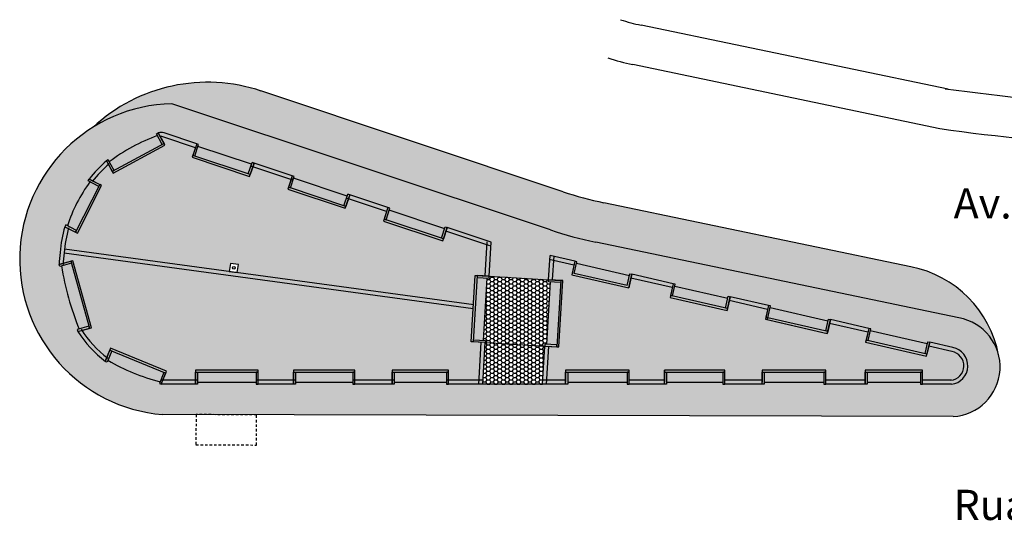
# Model space of a CAD drawing. Extents: x -90 to 86, y -404 to 67.
# Drawn here: x -36 to 13, y -366 to -341 of the extents above; entities that cross this region are included whole.
import ezdxf

# ---------------------------------------------------------------- set-up
doc = ezdxf.new("R2010")
doc.units = 0
doc.header["$MEASUREMENT"] = 0
doc.linetypes.add('HIDDEN2', pattern=[0.1875, 0.125, -0.0625])
doc.layers.get('0').update_dxf_attribs({"linetype": 'CONTINUOUS'})
doc.layers.add('hachuras', color=7, linetype='CONTINUOUS')
doc.styles.get("Standard").update_dxf_attribs({"font": 'simplex.shx', "oblique": 10})

msp = doc.modelspace()

# ---------------------------------------------------------------- hatches: boundary and pattern name
at = {"layer": 'hachuras'}
h = msp.add_hatch(dxfattribs=at)
h.set_pattern_fill('HONEY', color=249)
h.paths.add_polyline_path([(-8.792, -349.312), (-23.791, -344.306, 0.273783), (-32.109, -346.112, -0.134392), (-28.201, -344.943), (-9.425, -351.209, 0.02911), (-7.179, -351.816), (10.836, -355.574, -0.297644), (12.805, -357.417, 0.304888), (8.457, -353.035), (-6.77, -349.858, -0.02911)])
h = msp.add_hatch(dxfattribs=at)
h.set_pattern_fill('HONEY', color=249)
h.paths.add_polyline_path([(-7.179, -351.816, -0.02911), (-9.425, -351.209), (-28.201, -344.943, 0.948279), (-28.658, -360.366), (10.548, -360.466, 0.890993), (10.836, -355.574)])
h.paths.add_polyline_path([(9.264, -356.856), (9.287, -356.758), (9.384, -356.78), (10.529, -357.042, -0.855657), (10.461, -358.866), (9.036, -358.866), (8.936, -358.866), (8.936, -358.766), (6.286, -358.766), (6.286, -358.866), (6.186, -358.866), (4.236, -358.866), (4.131, -358.866), (4.131, -358.766), (1.181, -358.766), (1.181, -358.866), (1.081, -358.866), (-0.769, -358.866), (-0.869, -358.866), (-0.869, -358.766), (-3.669, -358.766), (-3.669, -358.866), (-3.769, -358.866), (-5.519, -358.866), (-5.619, -358.866), (-5.619, -358.766), (-8.569, -358.766), (-8.569, -358.866), (-8.669, -358.866), (-9.819, -358.866), (-14.574, -358.866), (-14.574, -358.766), (-17.174, -358.766), (-17.174, -358.866), (-17.274, -358.866), (-19.224, -358.866), (-19.224, -358.766), (-22.074, -358.766), (-22.074, -358.866), (-22.174, -358.866), (-24.024, -358.866), (-24.024, -358.766), (-26.924, -358.766), (-26.924, -358.866), (-27.024, -358.866), (-28.724, -358.866), (-28.816, -358.828), (-28.779, -358.736, -0.071517), (-31.369, -357.673), (-31.407, -357.765), (-31.499, -357.727), (-31.499, -357.727, -0.087703), (-32.863, -356.245), (-32.89, -356.149), (-32.793, -356.122, -0.061538), (-33.666, -352.991), (-33.762, -353.018), (-33.789, -352.922), (-33.788, -352.922, -0.025903), (-33.738, -352.322, -0.048229), (-33.509, -351.046), (-33.463, -350.957), (-33.374, -351.002, -0.081633), (-32.261, -348.82), (-32.35, -348.774), (-32.304, -348.685, -0.046491), (-31.441, -347.782), (-31.353, -347.734), (-31.305, -347.822, -0.073529), (-28.914, -346.526), (-28.961, -346.438), (-28.873, -346.391, -0.174264), (-28.587, -346.396), (-26.968, -346.936), (-26.873, -346.968), (-26.905, -347.062), (-24.249, -347.949), (-24.217, -347.854), (-24.123, -347.886), (-22.131, -348.55), (-22.162, -348.645), (-19.506, -349.531), (-19.475, -349.437), (-19.38, -349.468), (-17.482, -350.101), (-17.388, -350.133), (-17.419, -350.228), (-14.668, -351.146), (-14.637, -351.051), (-14.542, -351.083), (-12.36, -351.811), (-12.459, -353.502), (-9.514, -353.675), (-9.444, -352.477), (-8.212, -352.759), (-8.115, -352.781), (-8.137, -352.878), (-5.505, -353.48), (-5.482, -353.383), (-5.385, -353.405), (-3.338, -353.873), (-3.24, -353.895), (-3.263, -353.993), (-0.63, -354.594), (-0.608, -354.497), (-0.511, -354.519), (1.39, -354.953), (1.488, -354.976), (1.465, -355.073), (4.341, -355.73), (4.364, -355.633), (4.461, -355.655), (6.362, -356.09), (6.46, -356.112), (6.437, -356.209)], flags=16)
h.paths.add_polyline_path([(6.228, -356.675), (9.25, -357.365), (9.34, -356.975), (10.488, -357.238, -0.850838), (10.449, -358.666), (9.036, -358.666), (9.036, -358.266), (6.186, -358.266), (6.186, -358.666), (4.231, -358.666), (4.231, -358.266), (1.081, -358.266), (1.081, -358.666), (-0.769, -358.666), (-0.769, -358.266), (-3.769, -358.266), (-3.769, -358.666), (-5.519, -358.666), (-5.519, -358.266), (-8.669, -358.266), (-8.669, -358.666), (-9.807, -358.666), (-9.708, -356.969), (-12.653, -356.797), (-12.762, -358.666), (-14.474, -358.666), (-14.474, -358.266), (-17.274, -358.266), (-17.274, -358.666), (-19.124, -358.666), (-19.124, -358.266), (-22.174, -358.266), (-22.174, -358.666), (-23.924, -358.666), (-23.924, -358.266), (-27.024, -358.266), (-27.024, -358.666), (-28.642, -358.666), (-28.496, -358.311), (-31.272, -357.172), (-31.234, -357.08), (-28.458, -358.218), (-28.642, -358.666), (-27.024, -358.666), (-27.024, -358.166), (-23.924, -358.166), (-23.924, -358.666), (-22.174, -358.666), (-22.174, -358.166), (-19.124, -358.166), (-19.124, -358.666), (-17.274, -358.666), (-17.274, -358.166), (-14.474, -358.166), (-14.474, -358.666), (-12.963, -358.666), (-12.852, -356.785), (-13.252, -356.762), (-13.351, -356.756), (-13.255, -355.108), (-33.539, -352.349, -0.046877), (-33.327, -351.139), (-32.974, -351.319), (-31.77, -348.958), (-32.123, -348.778, -0.043247), (-31.343, -347.962), (-31.155, -348.309), (-28.588, -346.918), (-28.775, -346.572, -0.142276), (-28.65, -346.586), (-27.032, -347.126), (-27.158, -347.505), (-24.312, -348.455), (-24.186, -348.075), (-22.289, -348.708), (-22.415, -349.088), (-19.57, -350.037), (-19.443, -349.658), (-17.546, -350.291), (-17.672, -350.67), (-14.732, -351.652), (-14.605, -351.272), (-12.569, -351.952), (-12.659, -353.491), (-12.459, -353.502), (-12.465, -353.602), (-12.565, -353.596), (-12.747, -356.691), (-12.647, -356.697), (-12.653, -356.797), (-9.708, -356.969), (-9.702, -356.87), (-9.602, -356.875), (-9.42, -353.781), (-9.52, -353.775), (-9.514, -353.675), (-9.315, -353.687), (-9.258, -352.725), (-8.257, -352.954), (-8.368, -353.441), (-5.541, -354.087), (-5.43, -353.6), (-3.382, -354.068), (-3.471, -354.458), (-0.644, -355.104), (-0.555, -354.714), (1.346, -355.148), (1.234, -355.636), (1.332, -355.658), (1.354, -355.561), (4.327, -356.24), (4.417, -355.85), (6.317, -356.285)], flags=0)
h.paths.add_polyline_path([(-9.009, -357.01), (-9.109, -357.004), (-8.915, -353.71), (-8.816, -353.716)], flags=0)
h.paths.add_polyline_path([(-13.252, -356.762), (-13.351, -356.756), (-13.243, -354.908), (-25.349, -353.261), (-25.295, -352.865), (-24.899, -352.919), (-24.953, -353.315), (-13.243, -354.908), (-13.158, -353.461), (-13.058, -353.467)], flags=0)
h.paths.add_polyline_path([(-25.195, -353.09, -1), (-25.053, -353.09, -1)], flags=0)
h.paths.add_polyline_path([(-32.189, -356.057), (-32.285, -356.084), (-33.211, -352.761), (-33.114, -352.734)], flags=0)
h = msp.add_hatch(color=8, dxfattribs=at)
h.dxf.hatch_style = 1
h.paths.add_polyline_path([(-27.024, -358.666), (-28.642, -358.666), (-28.724, -358.866), (-27.024, -358.866)])
h.paths.add_polyline_path([(-22.174, -358.666), (-23.924, -358.666), (-23.924, -358.866), (-22.174, -358.866)])
h.paths.add_polyline_path([(-17.274, -358.666), (-19.124, -358.666), (-19.124, -358.866), (-17.274, -358.866)])
h.paths.add_polyline_path([(-32.661, -356.189), (-32.863, -356.245, 0.087703), (-31.499, -357.727), (-31.421, -357.535, -0.082508)])
h.paths.add_polyline_path([(-33.327, -351.139), (-33.509, -351.046, 0.048229), (-33.738, -352.322, 0.025903), (-33.788, -352.922), (-33.585, -352.865, -0.023107), (-33.539, -352.349, -0.046877)])
h.paths.add_polyline_path([(-31.343, -347.962), (-31.441, -347.782, 0.046491), (-32.304, -348.685), (-32.123, -348.778, -0.043247)])
h.paths.add_polyline_path([(-28.587, -346.396, 0.174264), (-28.873, -346.391), (-28.775, -346.572, -0.142276), (-28.65, -346.586), (-27.032, -347.126), (-26.968, -346.936)])
h = msp.add_hatch(color=9, dxfattribs=at)
h.dxf.hatch_style = 1
h.paths.add_polyline_path([(-22.074, -358.266), (-22.074, -358.766), (-19.224, -358.766), (-19.224, -358.266)])
h.paths.add_polyline_path([(-14.574, -358.766), (-14.574, -358.266), (-17.174, -358.266), (-17.174, -358.766)])
h.paths.add_polyline_path([(-5.619, -358.766), (-5.619, -358.266), (-8.569, -358.266), (-8.569, -358.766)])
h.paths.add_polyline_path([(-0.869, -358.766), (-0.869, -358.266), (-3.669, -358.266), (-3.669, -358.766)])
h.paths.add_polyline_path([(4.131, -358.766), (4.131, -358.266), (1.181, -358.266), (1.181, -358.766)])
h.paths.add_polyline_path([(6.286, -358.266), (6.286, -358.766), (8.936, -358.766), (8.936, -358.266)])
h.paths.add_polyline_path([(9.153, -357.343), (9.264, -356.856), (6.437, -356.209), (6.326, -356.697)])
h.paths.add_polyline_path([(1.465, -355.073), (1.354, -355.561), (4.23, -356.218), (4.341, -355.73)])
h.paths.add_polyline_path([(-3.263, -353.993), (-3.374, -354.48), (-0.742, -355.082), (-0.63, -354.594)])
h.paths.add_polyline_path([(-8.137, -352.878), (-8.248, -353.366), (-5.616, -353.967), (-5.505, -353.48)])
h.paths.add_polyline_path([(-17.419, -350.228), (-17.578, -350.702), (-14.827, -351.62), (-14.668, -351.146)])
h.paths.add_polyline_path([(-22.162, -348.645), (-22.32, -349.119), (-19.664, -350.006), (-19.506, -349.531)])
h.paths.add_polyline_path([(-26.905, -347.062), (-27.063, -347.537), (-24.407, -348.423), (-24.249, -347.949)])
h.paths.add_polyline_path([(-28.675, -346.966), (-28.914, -346.526, 0.073529), (-31.305, -347.822), (-31.067, -348.261)])
h.paths.add_polyline_path([(-31.815, -349.047), (-32.261, -348.82, 0.081633), (-33.374, -351.002), (-32.929, -351.229)])
h.paths.add_polyline_path([(-33.184, -352.857), (-33.666, -352.991, 0.061538), (-32.793, -356.122), (-32.312, -355.988)])
h.paths.add_polyline_path([(-31.179, -357.21), (-31.369, -357.673, 0.071517), (-28.779, -358.736), (-28.589, -358.273)])
h = msp.add_hatch(dxfattribs=at)
h.set_pattern_fill('AR-SAND', color=25, scale=0.25)
h.set_pattern_definition([(37.5, (35.85506, -13.62232), (-0.01574834, 0.48170594), [0, -0.38, 0, -0.425, 0, -0.40625]), (7.5, (35.85506, -13.6223), (0.4424442, 0.7055365), [0, -0.205, 0, -0.3425, 0, -0.13125]), (327.5, (35.54756, -13.62232), (0.77853547, 0.00141476), [0, -0.125, 0, -0.45, 0, -0.5875]), (317.5, (35.54756, -13.6223), (0.7515317, 0.2194189), [0, -0.0625, 0, -0.295, 0, -0.3375])])
h.paths.add_polyline_path([(-13.058, -353.467), (-12.659, -353.491), (-12.569, -351.952), (-14.605, -351.272), (-14.763, -351.747), (-17.704, -350.765), (-17.546, -350.291), (-19.443, -349.658), (-19.57, -350.037), (-19.601, -350.132), (-22.447, -349.183), (-22.289, -348.708), (-24.186, -348.075), (-24.312, -348.455), (-24.344, -348.55), (-27.19, -347.6), (-27.032, -347.126), (-28.65, -346.586, 0.142276), (-28.775, -346.572), (-28.588, -346.918), (-28.54, -347.006), (-31.107, -348.397), (-31.343, -347.962, 0.043247), (-32.123, -348.778), (-31.77, -348.958), (-31.681, -349.003), (-32.885, -351.364), (-33.327, -351.139, 0.039244), (-33.52, -352.15), (-25.349, -353.261), (-25.295, -352.865), (-24.899, -352.919), (-24.953, -353.315), (-13.228, -354.91)])
h = msp.add_hatch(color=8, dxfattribs=at)
h.dxf.hatch_style = 1
h.paths.add_polyline_path([(-28.54, -347.006), (-28.588, -346.918), (-31.155, -348.309), (-31.107, -348.397)])
h.paths.add_polyline_path([(-31.353, -347.734), (-31.441, -347.782), (-31.155, -348.309), (-31.067, -348.261)])
h.paths.add_polyline_path([(-28.873, -346.391), (-28.961, -346.438), (-28.675, -346.966), (-28.588, -346.918)])
h = msp.add_hatch(color=8, dxfattribs=at)
h.dxf.hatch_style = 1
h.paths.add_polyline_path([(-27.158, -347.505), (-27.19, -347.6), (-24.344, -348.55), (-24.312, -348.455)])
h.paths.add_polyline_path([(-24.123, -347.886), (-24.217, -347.854), (-24.407, -348.423), (-24.312, -348.455)])
h.paths.add_polyline_path([(-26.873, -346.968), (-26.968, -346.936), (-27.158, -347.505), (-27.063, -347.537)])
h = msp.add_hatch(color=8, dxfattribs=at)
h.dxf.hatch_style = 1
h.paths.add_polyline_path([(-24.123, -347.886), (-24.186, -348.075), (-22.289, -348.708), (-22.225, -348.519)])
h.paths.add_polyline_path([(-19.38, -349.468), (-19.443, -349.658), (-17.546, -350.291), (-17.482, -350.101)])
h = msp.add_hatch(color=8, dxfattribs=at)
h.dxf.hatch_style = 1
h.paths.add_polyline_path([(-22.415, -349.088), (-22.447, -349.183), (-19.601, -350.132), (-19.57, -350.037)])
h.paths.add_polyline_path([(-22.131, -348.55), (-22.225, -348.519), (-22.415, -349.088), (-22.32, -349.119)])
h.paths.add_polyline_path([(-19.38, -349.468), (-19.475, -349.437), (-19.664, -350.006), (-19.57, -350.037)])
h = msp.add_hatch(color=8, dxfattribs=at)
h.dxf.hatch_style = 1
h.paths.add_polyline_path([(-31.681, -349.003), (-31.77, -348.958), (-32.974, -351.319), (-32.885, -351.364)])
h.paths.add_polyline_path([(-32.304, -348.685), (-32.35, -348.774), (-31.815, -349.047), (-31.77, -348.958)])
h.paths.add_polyline_path([(-33.463, -350.957), (-33.509, -351.046), (-32.974, -351.319), (-32.929, -351.229)])
h = msp.add_hatch(color=8, dxfattribs=at)
h.dxf.hatch_style = 1
h.paths.add_polyline_path([(-17.672, -350.67), (-17.704, -350.765), (-14.763, -351.747), (-14.732, -351.652)])
h.paths.add_polyline_path([(-17.388, -350.133), (-17.482, -350.101), (-17.672, -350.67), (-17.578, -350.702)])
h.paths.add_polyline_path([(-14.542, -351.083), (-14.637, -351.051), (-14.827, -351.62), (-14.732, -351.652)])
h = msp.add_hatch(color=8, dxfattribs=at)
h.dxf.hatch_style = 1
h.paths.add_polyline_path([(-12.36, -351.811), (-14.542, -351.083), (-14.605, -351.272), (-12.569, -351.952), (-12.659, -353.491), (-12.459, -353.502)])
h = msp.add_hatch(dxfattribs=at)
h.set_pattern_fill('AR-SAND', color=25, scale=0.25)
h.paths.add_polyline_path([(-13.255, -355.108), (-33.539, -352.349, 0.023107), (-33.585, -352.865), (-33.114, -352.734), (-32.189, -356.057), (-32.661, -356.189, 0.082508), (-31.421, -357.535), (-31.272, -357.172), (-31.234, -357.08), (-28.458, -358.218), (-28.642, -358.666), (-27.024, -358.666), (-27.024, -358.166), (-23.924, -358.166), (-23.924, -358.666), (-22.174, -358.666), (-22.174, -358.266), (-22.174, -358.166), (-19.124, -358.166), (-19.124, -358.666), (-17.274, -358.666), (-17.274, -358.166), (-14.474, -358.166), (-14.474, -358.266), (-14.474, -358.666), (-12.963, -358.666), (-12.852, -356.785), (-13.252, -356.762), (-13.351, -356.756)])
h = msp.add_hatch(color=8, dxfattribs=at)
h.dxf.hatch_style = 1
h.paths.add_polyline_path([(-33.52, -352.15, 0.007618), (-33.539, -352.349), (-13.255, -355.108), (-13.243, -354.908)])
h = msp.add_hatch(color=8, dxfattribs=at)
h.dxf.hatch_style = 1
h.paths.add_polyline_path([(-9.508, -356.981), (-9.708, -356.969), (-9.807, -358.666), (-9.607, -358.666)])
h.paths.add_polyline_path([(-9.607, -358.666), (-9.807, -358.666), (-9.819, -358.866), (-9.619, -358.866)])
h.paths.add_polyline_path([(-8.669, -358.666), (-9.607, -358.666), (-9.619, -358.866), (-8.669, -358.866)])
h.paths.add_polyline_path([(-9.258, -352.725), (-9.456, -352.68), (-9.514, -353.675), (-9.315, -353.687)])
h.paths.add_polyline_path([(-9.246, -352.522), (-9.444, -352.477), (-9.456, -352.68), (-9.258, -352.725)])
h.paths.add_polyline_path([(-9.246, -352.522), (-9.258, -352.725), (-8.257, -352.954), (-8.212, -352.759)])
h = msp.add_hatch(color=8, dxfattribs=at)
h.dxf.hatch_style = 1
h.paths.add_polyline_path([(-33.184, -352.857), (-33.211, -352.761), (-33.789, -352.922), (-33.762, -353.018)])
h.paths.add_polyline_path([(-33.114, -352.734), (-33.211, -352.761), (-33.184, -352.857), (-32.285, -356.084), (-32.189, -356.057)])
h.paths.add_polyline_path([(-32.285, -356.084), (-32.312, -355.988), (-32.89, -356.149), (-32.863, -356.245)])
h = msp.add_hatch(dxfattribs=at)
h.set_pattern_fill('AR-SAND', color=25, scale=0.25)
h.paths.add_polyline_path([(6.317, -356.285), (4.417, -355.85), (4.327, -356.24), (4.305, -356.338), (1.234, -355.636), (1.346, -355.148), (-0.555, -354.714), (-0.644, -355.104), (-0.667, -355.201), (-3.494, -354.555), (-3.382, -354.068), (-5.43, -353.6), (-5.519, -353.99), (-5.541, -354.087), (-8.368, -353.441), (-8.257, -352.954), (-9.258, -352.725), (-9.315, -353.687), (-8.915, -353.71), (-8.816, -353.716), (-9.009, -357.01), (-9.109, -357.004), (-9.508, -356.981), (-9.607, -358.666), (-8.669, -358.666), (-8.669, -358.266), (-8.669, -358.166), (-5.519, -358.166), (-5.519, -358.266), (-5.519, -358.666), (-3.769, -358.666), (-3.769, -358.266), (-3.769, -358.166), (-0.769, -358.166), (-0.769, -358.266), (-0.769, -358.666), (1.081, -358.666), (1.081, -358.266), (1.081, -358.166), (4.231, -358.166), (4.231, -358.666), (6.186, -358.666), (6.186, -358.266), (6.186, -358.166), (9.036, -358.166), (9.036, -358.666), (10.449, -358.666, 0.850838), (10.488, -357.238), (9.34, -356.975), (9.25, -357.365), (9.228, -357.463), (6.206, -356.772), (6.228, -356.675)])
h = msp.add_hatch(color=8, dxfattribs=at)
h.dxf.hatch_style = 1
h.paths.add_polyline_path([(-8.248, -353.366), (-8.115, -352.781), (-8.212, -352.759), (-8.368, -353.441), (-5.541, -354.087), (-5.385, -353.405), (-5.482, -353.383), (-5.616, -353.967)])
h = msp.add_hatch(color=8, dxfattribs=at)
h.dxf.hatch_style = 1
h.paths.add_polyline_path([(-12.647, -356.697), (-13.246, -356.662), (-13.252, -356.762), (-12.653, -356.797)])
h.paths.add_polyline_path([(-13.058, -353.467), (-13.158, -353.461), (-13.351, -356.756), (-13.252, -356.762), (-13.246, -356.662)])
h.paths.add_polyline_path([(-12.459, -353.502), (-13.058, -353.467), (-13.064, -353.567), (-12.465, -353.602)])
h = msp.add_hatch(dxfattribs=at)
h.set_pattern_fill('HONEY', color=249)
h.paths.add_polyline_path([(-9.42, -353.781), (-9.52, -353.775), (-9.514, -353.675), (-12.459, -353.502), (-12.465, -353.602), (-12.565, -353.596), (-12.747, -356.691), (-12.647, -356.697), (-12.653, -356.797), (-9.708, -356.969), (-9.702, -356.87), (-9.602, -356.875)])
h.paths.add_polyline_path([(-9.708, -356.969), (-12.653, -356.797), (-12.774, -358.866), (-9.819, -358.866)])
h = msp.add_hatch(color=8, dxfattribs=at)
h.dxf.hatch_style = 1
h.paths.add_polyline_path([(-5.385, -353.405), (-5.43, -353.6), (-3.382, -354.068), (-3.338, -353.873)])
h = msp.add_hatch(color=9, dxfattribs=at)
h.dxf.hatch_style = 1
h.paths.add_polyline_path([(-9.602, -356.875), (-9.103, -356.905), (-8.921, -353.81), (-9.42, -353.781)])
h.paths.add_polyline_path([(-12.565, -353.596), (-13.064, -353.567), (-13.246, -356.662), (-12.747, -356.691)])
h = msp.add_hatch(color=8, dxfattribs=at)
h.dxf.hatch_style = 1
h.paths.add_polyline_path([(-8.915, -353.71), (-9.514, -353.675), (-9.52, -353.775), (-8.921, -353.81)])
h.paths.add_polyline_path([(-8.816, -353.716), (-8.915, -353.71), (-8.921, -353.81), (-9.109, -357.004), (-9.009, -357.01)])
h.paths.add_polyline_path([(-9.103, -356.905), (-9.702, -356.87), (-9.708, -356.969), (-9.109, -357.004)])
h = msp.add_hatch(color=8, dxfattribs=at)
h.dxf.hatch_style = 1
h.paths.add_polyline_path([(-3.471, -354.458), (-3.494, -354.555), (-0.667, -355.201), (-0.644, -355.104)])
h.paths.add_polyline_path([(-0.511, -354.519), (-0.608, -354.497), (-0.742, -355.082), (-0.644, -355.104)])
h.paths.add_polyline_path([(-3.24, -353.895), (-3.338, -353.873), (-3.471, -354.458), (-3.374, -354.48)])
h = msp.add_hatch(color=8, dxfattribs=at)
h.dxf.hatch_style = 1
h.paths.add_polyline_path([(-0.511, -354.519), (-0.555, -354.714), (1.346, -355.148), (1.39, -354.953)])
h = msp.add_hatch(color=8, dxfattribs=at)
h.dxf.hatch_style = 1
h.paths.add_polyline_path([(4.461, -355.655), (4.364, -355.633), (4.23, -356.218), (4.327, -356.24)])
h.paths.add_polyline_path([(4.327, -356.24), (4.23, -356.218), (1.354, -355.561), (1.332, -355.658), (4.305, -356.338)])
h.paths.add_polyline_path([(1.488, -354.976), (1.39, -354.953), (1.257, -355.538), (1.354, -355.561)])
h.paths.add_polyline_path([(1.354, -355.561), (1.257, -355.538), (1.234, -355.636), (1.332, -355.658)])
h = msp.add_hatch(color=8, dxfattribs=at)
h.dxf.hatch_style = 1
h.paths.add_polyline_path([(6.362, -356.09), (4.461, -355.655), (4.417, -355.85), (6.317, -356.285)])
h = msp.add_hatch(color=8, dxfattribs=at)
h.dxf.hatch_style = 1
h.paths.add_polyline_path([(9.384, -356.78), (9.287, -356.758), (9.153, -357.343), (9.25, -357.365)])
h.paths.add_polyline_path([(6.228, -356.675), (6.206, -356.772), (9.228, -357.463), (9.25, -357.365)])
h.paths.add_polyline_path([(6.46, -356.112), (6.362, -356.09), (6.228, -356.675), (6.326, -356.697)])
h = msp.add_hatch(color=8, dxfattribs=at)
h.dxf.hatch_style = 1
h.paths.add_polyline_path([(-12.653, -356.797), (-12.852, -356.785), (-12.963, -358.666), (-12.762, -358.666)])
h.paths.add_polyline_path([(-14.574, -358.866), (-14.574, -358.266), (-14.474, -358.266), (-14.474, -358.666), (-12.963, -358.666), (-12.974, -358.866)])
h.paths.add_polyline_path([(-12.762, -358.666), (-12.963, -358.666), (-12.974, -358.866), (-12.774, -358.866)])
h = msp.add_hatch(color=8, dxfattribs=at)
h.dxf.hatch_style = 1
h.paths.add_polyline_path([(10.529, -357.042), (9.384, -356.78), (9.34, -356.975), (10.488, -357.238, -0.850838), (10.449, -358.666), (9.036, -358.666), (9.036, -358.866), (10.461, -358.866, 0.855657)])
h = msp.add_hatch(color=8, dxfattribs=at)
h.dxf.hatch_style = 1
h.paths.add_polyline_path([(-31.179, -357.21), (-31.272, -357.172), (-31.499, -357.727), (-31.407, -357.765)])
h.paths.add_polyline_path([(-31.234, -357.08), (-31.272, -357.172), (-31.179, -357.21), (-28.496, -358.311), (-28.458, -358.218)])
h.paths.add_polyline_path([(-28.496, -358.311), (-28.589, -358.273), (-28.816, -358.828), (-28.724, -358.866)])
h = msp.add_hatch(color=8, dxfattribs=at)
h.dxf.hatch_style = 1
h.paths.add_polyline_path([(-23.924, -358.266), (-24.024, -358.266), (-24.024, -358.866), (-23.924, -358.866)])
h.paths.add_polyline_path([(-23.924, -358.166), (-27.024, -358.166), (-27.024, -358.266), (-23.924, -358.266)])
h.paths.add_polyline_path([(-26.924, -358.266), (-27.024, -358.266), (-27.024, -358.866), (-26.924, -358.866)])
h = msp.add_hatch(color=9, dxfattribs=at)
h.dxf.hatch_style = 1
h.paths.add_polyline_path([(-24.024, -358.266), (-26.924, -358.266), (-26.924, -358.766), (-24.024, -358.766)])
h = msp.add_hatch(color=8, dxfattribs=at)
h.dxf.hatch_style = 1
h.paths.add_polyline_path([(-22.074, -358.266), (-22.174, -358.266), (-22.174, -358.866), (-22.074, -358.866)])
h.paths.add_polyline_path([(-19.124, -358.166), (-22.174, -358.166), (-22.174, -358.266), (-22.074, -358.266), (-19.124, -358.266)])
h.paths.add_polyline_path([(-19.124, -358.266), (-19.224, -358.266), (-19.224, -358.866), (-19.124, -358.866)])
h = msp.add_hatch(color=8, dxfattribs=at)
h.dxf.hatch_style = 1
h.paths.add_polyline_path([(-17.174, -358.266), (-17.274, -358.266), (-17.274, -358.866), (-17.174, -358.866)])
h.paths.add_polyline_path([(-14.474, -358.166), (-17.274, -358.166), (-17.274, -358.266), (-14.474, -358.266)])
h.paths.add_polyline_path([(-14.474, -358.266), (-14.574, -358.266), (-14.574, -358.866), (-14.474, -358.866)])
h = msp.add_hatch(color=8, dxfattribs=at)
h.dxf.hatch_style = 1
h.paths.add_polyline_path([(-5.519, -358.266), (-5.619, -358.266), (-5.619, -358.866), (-5.519, -358.866)])
h.paths.add_polyline_path([(-5.519, -358.166), (-8.669, -358.166), (-8.669, -358.266), (-5.519, -358.266)])
h.paths.add_polyline_path([(-8.569, -358.266), (-8.669, -358.266), (-8.669, -358.866), (-8.569, -358.866)])
h = msp.add_hatch(color=8, dxfattribs=at)
h.dxf.hatch_style = 1
h.paths.add_polyline_path([(-0.769, -358.266), (-0.869, -358.266), (-0.869, -358.866), (-0.769, -358.866)])
h.paths.add_polyline_path([(-0.769, -358.166), (-3.769, -358.166), (-3.769, -358.266), (-0.769, -358.266)])
h.paths.add_polyline_path([(-3.669, -358.266), (-3.769, -358.266), (-3.769, -358.866), (-3.669, -358.866)])
h = msp.add_hatch(color=8, dxfattribs=at)
h.dxf.hatch_style = 1
h.paths.add_polyline_path([(1.181, -358.266), (1.081, -358.266), (1.081, -358.866), (1.181, -358.866)])
h.paths.add_polyline_path([(4.231, -358.166), (1.081, -358.166), (1.081, -358.266), (4.231, -358.266)])
h.paths.add_polyline_path([(4.231, -358.266), (4.131, -358.266), (4.131, -358.866), (4.231, -358.866)])
h = msp.add_hatch(color=8, dxfattribs=at)
h.dxf.hatch_style = 1
h.paths.add_polyline_path([(9.036, -358.266), (8.936, -358.266), (8.936, -358.866), (9.036, -358.866)])
h.paths.add_polyline_path([(9.036, -358.166), (6.186, -358.166), (6.186, -358.266), (9.036, -358.266)])
h.paths.add_polyline_path([(6.286, -358.266), (6.186, -358.266), (6.186, -358.866), (6.286, -358.866)])
h = msp.add_hatch(color=8, dxfattribs=at)
h.dxf.hatch_style = 1
h.paths.add_polyline_path([(-3.769, -358.666), (-5.519, -358.666), (-5.519, -358.866), (-3.769, -358.866)])
h = msp.add_hatch(color=8, dxfattribs=at)
h.dxf.hatch_style = 1
h.paths.add_polyline_path([(1.081, -358.666), (-0.769, -358.666), (-0.769, -358.866), (1.081, -358.866)])
h = msp.add_hatch(color=8, dxfattribs=at)
h.dxf.hatch_style = 1
h.paths.add_polyline_path([(6.186, -358.666), (4.231, -358.666), (4.231, -358.866), (6.186, -358.866)])

# ---------------------------------------------------------------- linework, layer by layer
for p, q in [((10.295, -344.224), (-4.932, -341.047)), ((10.295, -344.224), (-4.932, -341.047)), ((9.887, -346.182), (-5.341, -343.005)), ((-8.792, -349.312), (-23.791, -344.306)), ((-9.425, -351.209), (-28.201, -344.943)), ((-27.032, -347.126), (-28.65, -346.586)), ((-26.968, -346.936), (-28.587, -346.396)), ((-22.194, -348.74), (-24.281, -348.044)), ((-22.131, -348.55), (-24.217, -347.854)), ((-17.482, -350.101), (-19.475, -349.437)), ((-17.546, -350.291), (-19.538, -349.626)), ((-14.668, -351.146), (-17.419, -350.228)), ((-12.36, -351.811), (-14.542, -351.083)), ((-12.423, -352), (-14.605, -351.272)), ((-12.659, -353.491), (-12.56, -351.799)), ((-12.459, -353.502), (-12.36, -351.811)), ((10.836, -355.574), (-7.179, -351.816)), ((-33.539, -352.349), (-13.255, -355.108)), ((-33.52, -352.15), (-13.228, -354.91)), ((-9.514, -353.675), (-9.444, -352.477)), ((-8.212, -352.759), (-9.444, -352.477)), ((-9.315, -353.687), (-9.245, -352.489)), ((-8.257, -352.954), (-9.489, -352.672)), ((-12.459, -353.502), (-9.514, -353.675)), ((-3.338, -353.873), (-5.385, -353.405)), ((-12.747, -356.691), (-12.565, -353.596)), ((-9.602, -356.875), (-9.42, -353.781)), ((-5.519, -353.99), (-5.541, -354.087)), ((-3.382, -354.068), (-5.43, -353.6)), ((-3.263, -353.993), (-0.63, -354.594)), ((1.346, -355.148), (-0.555, -354.714)), ((1.39, -354.953), (-0.511, -354.519)), ((-0.644, -355.104), (-0.667, -355.201)), ((6.317, -356.285), (4.417, -355.85)), ((6.362, -356.09), (4.461, -355.655)), ((4.327, -356.24), (4.305, -356.338)), ((-12.974, -358.854), (-12.852, -356.785)), ((-12.774, -358.866), (-12.653, -356.797)), ((-12.653, -356.797), (-9.708, -356.969)), ((10.529, -357.042), (9.384, -356.78)), ((-9.819, -358.866), (-9.708, -356.969)), ((-9.619, -358.878), (-9.508, -356.981)), ((10.485, -357.237), (9.34, -356.975)), ((-3.769, -358.266), (-3.769, -358.166)), ((-26.924, -358.666), (-28.724, -358.666)), ((-26.924, -358.866), (-28.724, -358.866)), ((-22.074, -358.666), (-24.024, -358.666)), ((-22.074, -358.866), (-24.024, -358.866)), ((-17.174, -358.666), (-19.224, -358.666)), ((-17.174, -358.866), (-19.224, -358.866)), ((-12.762, -358.666), (-14.574, -358.666)), ((-9.819, -358.866), (-14.574, -358.866)), ((-8.669, -358.666), (-9.819, -358.666)), ((-8.669, -358.866), (-9.819, -358.866)), ((-3.769, -358.666), (-5.519, -358.666)), ((-3.769, -358.866), (-5.519, -358.866)), ((1.081, -358.666), (-0.769, -358.666)), ((1.081, -358.866), (-0.769, -358.866)), ((6.186, -358.666), (4.236, -358.666)), ((6.186, -358.866), (4.236, -358.866)), ((10.461, -358.666), (9.036, -358.666)), ((10.461, -358.866), (9.036, -358.866)), ((10.548, -360.466), (-28.658, -360.366))]:
    msp.add_line(p, q)
for points in [[(-31.441, -347.782), (-31.107, -348.397), (-28.54, -347.006), (-28.873, -346.391)], [(-26.968, -346.936), (-27.19, -347.6), (-24.344, -348.55), (-24.123, -347.886)], [(-24.249, -347.949), (-26.905, -347.062)], [(-22.257, -348.614), (-22.447, -349.183), (-19.601, -350.132), (-19.411, -349.563)], [(-19.506, -349.531), (-22.162, -348.645)], [(-33.509, -351.046), (-32.885, -351.364), (-31.681, -349.003), (-32.304, -348.685)], [(-17.482, -350.101), (-17.704, -350.765), (-14.763, -351.747), (-14.542, -351.083)], [(-32.863, -356.245), (-32.189, -356.057), (-33.114, -352.734), (-33.789, -352.922)], [(-8.212, -352.759), (-8.368, -353.441), (-5.541, -354.087), (-5.385, -353.405)], [(-8.248, -353.366), (-8.248, -353.366), (-8.115, -352.781), (-8.212, -352.759), (-8.346, -353.344)], [(-5.505, -353.48), (-8.137, -352.878)], [(-12.653, -356.797), (-13.351, -356.756), (-13.158, -353.461), (-12.459, -353.502)], [(-8.346, -353.344), (-8.368, -353.441), (-5.541, -354.087), (-5.519, -353.99)], [(-5.616, -353.967), (-8.248, -353.366)], [(-5.616, -353.967), (-5.482, -353.383), (-5.385, -353.405), (-5.519, -353.99)], [(-9.708, -356.969), (-9.009, -357.01), (-8.816, -353.716), (-9.514, -353.675)], [(-3.338, -353.873), (-3.494, -354.555), (-0.667, -355.201), (-0.511, -354.519)], [(1.39, -354.953), (1.234, -355.636), (4.305, -356.338), (4.461, -355.655)], [(4.341, -355.73), (1.465, -355.073)], [(6.362, -356.09), (6.206, -356.772), (9.228, -357.463), (9.384, -356.78)], [(9.264, -356.856), (6.437, -356.209)], [(-28.724, -358.866), (-28.458, -358.218), (-31.234, -357.08), (-31.499, -357.727)], [(-23.924, -358.866), (-23.924, -358.166), (-27.024, -358.166), (-27.024, -358.866)], [(-19.124, -358.866), (-19.124, -358.166), (-22.174, -358.166), (-22.174, -358.866)], [(-14.474, -358.866), (-14.474, -358.166), (-17.274, -358.166), (-17.274, -358.866)], [(-5.519, -358.766), (-5.519, -358.166), (-8.669, -358.166), (-8.669, -358.766)], [(-0.769, -358.766), (-0.769, -358.166), (-3.769, -358.166), (-3.769, -358.766)], [(4.231, -358.766), (4.231, -358.166), (1.081, -358.166), (1.081, -358.766)], [(9.036, -358.866), (9.036, -358.166), (6.186, -358.166), (6.186, -358.866)], [(-26.923, -358.766), (-24.024, -358.766)], [(-22.074, -358.766), (-19.224, -358.766)], [(-17.174, -358.766), (-14.574, -358.766)], [(-8.569, -358.766), (-5.619, -358.766)], [(-3.669, -358.766), (-0.869, -358.766)], [(1.181, -358.766), (4.131, -358.766)], [(6.286, -358.766), (8.936, -358.766)]]:
    msp.add_lwpolyline(points)
for points in [[(-28.588, -346.918), (-28.675, -346.966), (-28.961, -346.438), (-28.873, -346.391)], [(-31.107, -348.397), (-28.54, -347.006), (-28.588, -346.918), (-31.155, -348.309)], [(-27.158, -347.505), (-27.063, -347.537), (-26.873, -346.968), (-26.968, -346.936)], [(-27.19, -347.6), (-24.344, -348.55), (-24.312, -348.455), (-27.158, -347.505)], [(-31.155, -348.309), (-31.067, -348.261), (-31.353, -347.734), (-31.441, -347.782)], [(-24.312, -348.455), (-24.407, -348.423), (-24.217, -347.854), (-24.123, -347.886)], [(-22.415, -349.088), (-22.32, -349.119), (-22.131, -348.55), (-22.225, -348.519)], [(-32.885, -351.364), (-31.681, -349.003), (-31.77, -348.958), (-32.974, -351.319)], [(-31.77, -348.958), (-31.815, -349.047), (-32.35, -348.774), (-32.304, -348.685)], [(-22.447, -349.183), (-19.601, -350.132), (-19.57, -350.037), (-22.415, -349.088)], [(-19.57, -350.037), (-19.664, -350.006), (-19.475, -349.437), (-19.38, -349.468)], [(-17.672, -350.67), (-17.578, -350.702), (-17.388, -350.133), (-17.482, -350.101)], [(-32.974, -351.319), (-32.929, -351.229), (-33.463, -350.957), (-33.509, -351.046)], [(-17.704, -350.765), (-14.763, -351.747), (-14.732, -351.652), (-17.672, -350.67)], [(-14.732, -351.652), (-14.827, -351.62), (-14.637, -351.051), (-14.542, -351.083)], [(-33.211, -352.761), (-33.184, -352.857), (-33.762, -353.018), (-33.789, -352.922)], [(-32.189, -356.057), (-33.114, -352.734), (-33.211, -352.761), (-32.285, -356.084)], [(-13.351, -356.756), (-13.158, -353.461), (-13.058, -353.467), (-13.252, -356.762)], [(-13.058, -353.467), (-13.064, -353.567), (-12.465, -353.602), (-12.459, -353.502)], [(-8.915, -353.71), (-8.921, -353.81), (-9.52, -353.775), (-9.514, -353.675)], [(-9.009, -357.01), (-8.816, -353.716), (-8.915, -353.71), (-9.109, -357.004)], [(-3.471, -354.458), (-3.374, -354.48), (-3.24, -353.895), (-3.338, -353.873)], [(-3.494, -354.555), (-0.667, -355.201), (-0.644, -355.104), (-3.471, -354.458)], [(-0.644, -355.104), (-0.742, -355.082), (-0.608, -354.497), (-0.511, -354.519)], [(1.257, -355.538), (1.354, -355.561), (1.488, -354.976), (1.39, -354.953)], [(1.332, -355.658), (4.305, -356.338), (4.327, -356.24), (1.354, -355.561)], [(4.327, -356.24), (4.23, -356.218), (4.364, -355.633), (4.461, -355.655)], [(-32.285, -356.084), (-32.312, -355.988), (-32.89, -356.149), (-32.863, -356.245)], [(6.228, -356.675), (6.326, -356.697), (6.46, -356.112), (6.362, -356.09)], [(-13.252, -356.762), (-13.246, -356.662), (-12.647, -356.697), (-12.653, -356.797)], [(-9.109, -357.004), (-9.103, -356.905), (-9.702, -356.87), (-9.708, -356.969)], [(6.206, -356.772), (9.228, -357.463), (9.25, -357.365), (6.228, -356.675)], [(9.25, -357.365), (9.153, -357.343), (9.287, -356.758), (9.384, -356.78)], [(-31.272, -357.172), (-31.179, -357.21), (-31.407, -357.765), (-31.499, -357.727)], [(-28.458, -358.218), (-31.234, -357.08), (-31.272, -357.172), (-28.496, -358.311)], [(-28.496, -358.311), (-28.589, -358.273), (-28.816, -358.828), (-28.724, -358.866)], [(-23.924, -358.166), (-27.024, -358.166), (-27.024, -358.266), (-23.924, -358.266)], [(-27.024, -358.266), (-26.924, -358.266), (-26.924, -358.866), (-27.024, -358.866)], [(-23.924, -358.266), (-24.024, -358.266), (-24.024, -358.866), (-23.924, -358.866)], [(-19.124, -358.166), (-22.174, -358.166), (-22.174, -358.266), (-19.124, -358.266)], [(-22.174, -358.266), (-22.074, -358.266), (-22.074, -358.866), (-22.174, -358.866)], [(-19.124, -358.266), (-19.224, -358.266), (-19.224, -358.866), (-19.124, -358.866)], [(-14.474, -358.166), (-17.274, -358.166), (-17.274, -358.266), (-14.474, -358.266)], [(-17.274, -358.266), (-17.174, -358.266), (-17.174, -358.866), (-17.274, -358.866)], [(-14.474, -358.266), (-14.574, -358.266), (-14.574, -358.866), (-14.474, -358.866)], [(-5.519, -358.166), (-8.669, -358.166), (-8.669, -358.266), (-5.519, -358.266)], [(-8.669, -358.266), (-8.569, -358.266), (-8.569, -358.866), (-8.669, -358.866)], [(-5.519, -358.266), (-5.619, -358.266), (-5.619, -358.866), (-5.519, -358.866)], [(-0.769, -358.166), (-3.769, -358.166), (-3.769, -358.266), (-0.769, -358.266)], [(-3.769, -358.266), (-3.669, -358.266), (-3.669, -358.866), (-3.769, -358.866)], [(-0.769, -358.266), (-0.869, -358.266), (-0.869, -358.866), (-0.769, -358.866)], [(4.231, -358.166), (1.081, -358.166), (1.081, -358.266), (4.231, -358.266)], [(1.081, -358.266), (1.181, -358.266), (1.181, -358.866), (1.081, -358.866)], [(4.231, -358.266), (4.131, -358.266), (4.131, -358.866), (4.231, -358.866)], [(9.036, -358.166), (6.186, -358.166), (6.186, -358.266), (9.036, -358.266)], [(6.186, -358.266), (6.286, -358.266), (6.286, -358.866), (6.186, -358.866)], [(9.036, -358.266), (8.936, -358.266), (8.936, -358.866), (9.036, -358.866)]]:
    msp.add_lwpolyline(points, close=True)
at = {"color": 1}
msp.add_lwpolyline([(-25.349, -353.261), (-24.953, -353.315), (-24.899, -352.919), (-25.295, -352.865)], close=True, dxfattribs=at)
at = {"linetype": 'HIDDEN2'}
msp.add_lwpolyline([(-27.004, -361.87), (-24.004, -361.878), (-24, -360.378), (-27, -360.37)], close=True, dxfattribs=at)
at = {"color": 5}
msp.add_circle((-25.124, -353.09), 0.0709, dxfattribs=at)
for centre, radius, start, end in [((-3.094, -332.237), 9, 251.5464, 258.216), ((-3.094, -332.237), 11, 251.5464, 258.216), ((-26.425, -352.235), 8.355, 71.4652, 132.8732), ((25.846, -230.571), 114.707, 262.14027, 270.83306), ((-28.02, -352.667), 7.726, 91.3449, 265.2622), ((25.846, -230.571), 116.707, 262.14027, 270.83306), ((-25.728, -355.262), 9.298, 110.0335, 126.8549), ((-28.737, -346.792), 0.424, 69.1971, 108.7385), ((-28.737, -346.794), 0.226, 67.4172, 108.6348), ((-27.023, -352.867), 6.737, 130.9789, 141.6262), ((-27.023, -352.867), 6.537, 130.9789, 141.6262), ((-26.179, -353.298), 7.553, 143.6356, 162.303), ((-3.094, -332.237), 18, 251.5464, 258.216), ((-27.023, -352.867), 6.737, 164.3124, 175.3572), ((-26.992, -352.875), 6.569, 164.3258, 175.4115), ((-3.094, -332.237), 20, 251.5464, 258.216), ((-27.982, -353.105), 5.809, 172.2574, 178.1927), ((-27.982, -353.105), 5.609, 172.2574, 178.1927), ((-20.559, -351.027), 13.253, 188.5238, 202.6096), ((7.371, -358.46), 5.533, 10.8587, 78.6821), ((10.409, -358.003), 2.467, 273.237, 80.0402), ((-27.99, -353.129), 5.784, 212.6032, 232.6746), ((-27.99, -353.129), 5.584, 212.6032, 232.6746), ((10.353, -357.949), 0.724, 276.7605, 78.9693), ((10.353, -357.949), 0.924, 276.7605, 78.9693), ((-26.378, -349.195), 9.838, 239.512, 255.8747)]:
    msp.add_arc(centre, radius, start, end)
at = {"layer": 'hachuras'}
msp.add_line((8.457, -353.035), (-6.77, -349.858), dxfattribs=at)

# ---------------------------------------------------------------- texts
at = {"oblique": 10}
for s, p in [('Av. José Alves Figueiredo', (10.572, -350.638)), ('Rua Sagrada Família ', (10.572, -365.599))]:
    msp.add_text(s, height=1.5, dxfattribs=at).set_placement(p)

doc.saveas('drawing.dxf')
